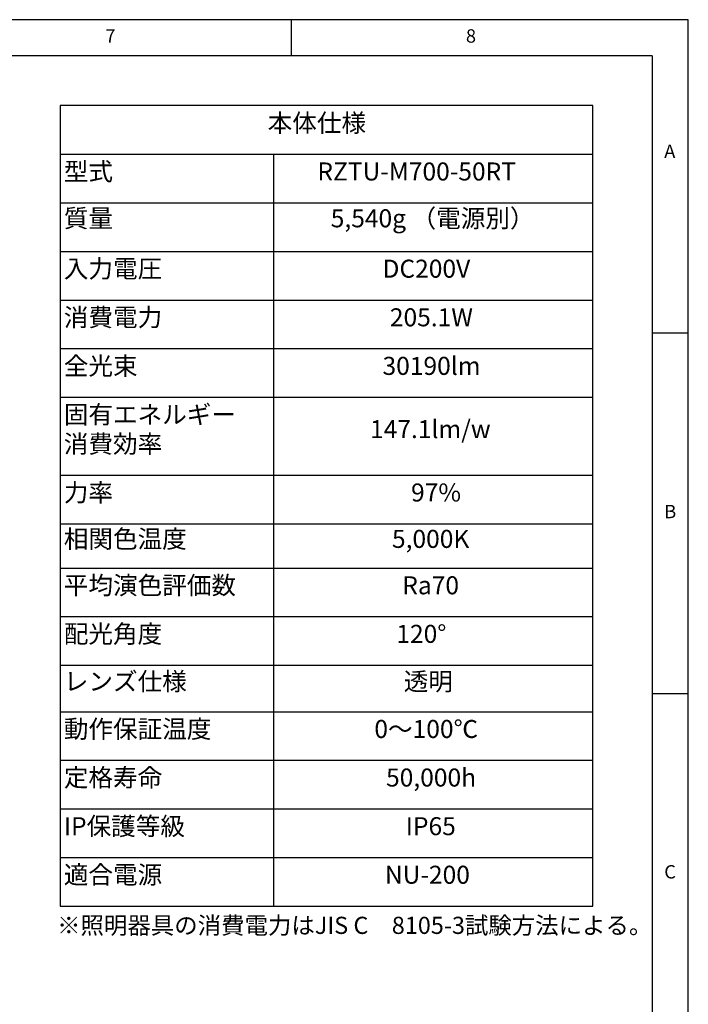
# Model space of a CAD drawing. Extents: x 5 to 417, y 5 to 292.
# Drawn here: x 322 to 415, y 155 to 292 of the extents above; entities that cross this region are included whole.
import ezdxf

# ---------------------------------------------------------------- set-up
doc = ezdxf.new("R2010")
doc.units = 0
doc.linetypes.add('CENTERX2', pattern=[20.32, 12.7, -2.54, 2.54, -2.54])
doc.layers.get('0').update_dxf_attribs({"linetype": 'CONTINUOUS'})
doc.layers.add('SLD-0', color=36, linetype='CONTINUOUS')
doc.layers.add('中心線', color=11, linetype='CENTERX2')
doc.styles.get("Standard").update_dxf_attribs({"font": 'msgothic.ttc'})

# ---------------------------------------------------------------- blocks, each defined once
blk = doc.blocks.new('SW_TABLEANNOTATION_1')
at = {"layer": '中心線', "color": 0, "linetype": 'CONTINUOUS'}
for p, q in [((0, 0), (0, -111.09)), ((73.84, 0), (0, 0)), ((73.84, -111.09), (73.84, 0)), ((0, -6.74), (73.84, -6.74)), ((29.58, -6.74), (29.58, -111.09)), ((0, -13.49), (73.84, -13.49)), ((0, -20.23), (73.84, -20.23)), ((0, -26.98), (73.84, -26.98)), ((0, -33.72), (73.84, -33.72)), ((0, -40.47), (73.84, -40.47)), ((0, -51.29), (73.84, -51.29)), ((0, -58.03), (73.84, -58.03)), ((0, -64.17), (73.84, -64.17)), ((0, -70.91), (73.84, -70.91)), ((0, -77.66), (73.84, -77.66)), ((0, -84.11), (73.84, -84.11)), ((0, -90.85), (73.84, -90.85)), ((0, -97.6), (73.84, -97.6)), ((0, -104.34), (73.84, -104.34)), ((0, -111.09), (73.84, -111.09))]:
    blk.add_line(p, q, dxfattribs=at)
at = {"layer": '中心線', "color": 0, "linetype": 'CONTINUOUS', "char_height": 2.5, "attachment_point": 1}
for s, insert in [('本体仕様', (28.77, -1.15)), ('型式', (0.5, -7.89)), ('RZTU-M700-50RT', (35.66, -7.89)), ('質量', (0.5, -14.39)), ('5,540g （電源別）', (37.51, -14.39)), ('入力電圧', (0.5, -21.38)), ('DC200V', (44.69, -21.38)), ('消費電力', (0.5, -28.13)), ('205.1W', (45.71, -28.13)), ('全光束', (0.5, -34.87)), ('30190lm', (44.69, -34.87)), ('固有エネルギー', (0.5, -41.62)), ('147.1lm/w', (42.96, -43.65)), ('消費効率', (0.5, -45.69)), ('力率', (0.5, -52.44)), ('97%', (48.65, -52.44)), ('相関色温度', (0.5, -58.88)), ('{5,000K}', (46, -58.88)), ('平均演色評価数', (0.5, -65.32)), ('Ra70', (47.43, -65.32)), ('配光角度', (0.5, -72.06)), ('120°', (46.61, -72.06)), ('レンズ仕様', (0.5, -78.66)), ('透明', (47.63, -78.66)), ('動作保証温度', (0.5, -85.26)), ('0～100℃', (43.56, -85.26)), ('定格寿命', (0.5, -92)), ('50,000h', (45.18, -92)), ('IP保護等級', (0.5, -98.75)), ('IP65', (47.91, -98.75)), ('適合電源', (0.5, -105.49)), ('NU-200', (45.02, -105.49))]:
    blk.add_mtext(s, dxfattribs=dict(at, insert=insert))

msp = doc.modelspace()

# ---------------------------------------------------------------- linework, layer by layer
at = {"layer": 'SLD-0', "color": 0}
for p, q in [((415, 292), (5, 292)), ((360, 287), (360, 292)), ((415, 5), (415, 292)), ((410, 287), (10, 287)), ((410, 287), (410, 60.25)), ((415, 248.5), (410, 248.5)), ((410, 198.5), (415, 198.5))]:
    msp.add_line(p, q, dxfattribs=at)

# ---------------------------------------------------------------- block references
at = {"layer": '中心線', "color": 0}
msp.add_blockref('SW_TABLEANNOTATION_1', (327.91, 280.075), dxfattribs=at)

# ---------------------------------------------------------------- texts
at = {"color": 0, "linetype": 'CONTINUOUS', "char_height": 1.852, "attachment_point": 1}
for s, insert in [('7', (334.167, 290.668)), ('8', (384.167, 290.668)), ('A', (411.667, 274.668)), ('B', (411.667, 224.668)), ('C', (411.667, 174.668))]:
    msp.add_mtext(s, dxfattribs=dict(at, insert=insert))
at = {"layer": '中心線', "color": 0, "insert": (327.478, 167.502), "char_height": 2.38125, "attachment_point": 1}
msp.add_mtext('※照明器具の消費電力はJIS C\u30008105-3試験方法による。', dxfattribs=at)

doc.saveas('drawing.dxf')
